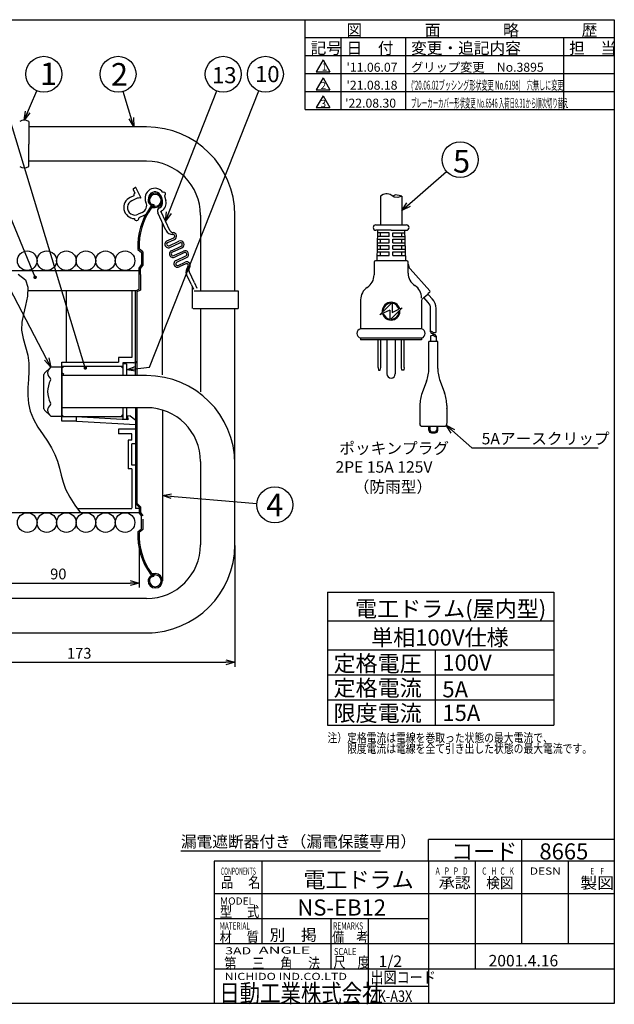
# Model space of a CAD drawing. Extents: x -180 to 225, y -884 to -599.
# Drawn here: x 60 to 225, y -879 to -605 of the extents above; entities that cross this region are included whole.
import ezdxf

# ---------------------------------------------------------------- set-up
doc = ezdxf.new("R2010")
doc.units = 0
doc.header["$LTSCALE"] = 6.750431
doc.header["$MEASUREMENT"] = 0
doc.linetypes.add('HIDDEN', pattern=[0.375, 0.25, -0.125])
doc.linetypes.add('PHANTOM', pattern=[2.5, 1.25, -0.25, 0.25, -0.25, 0.25, -0.25])
doc.layers.get('0').update_dxf_attribs({"linetype": 'CONTINUOUS'})
doc.layers.get('Defpoints').update_dxf_attribs({"linetype": 'CONTINUOUS'})
doc.styles.get("Standard").update_dxf_attribs({"font": 'TXT', "bigfont": 'BIGFONT'})
doc.styles.add('高2', font='txt.shx', dxfattribs={"height": 2, "bigfont": 'bigfont.shx'})
doc.styles.add('高2.5', font='txt.shx', dxfattribs={"height": 2.5, "bigfont": 'bigfont.shx'})
doc.styles.add('高3.2', font='txt.shx', dxfattribs={"height": 3.2, "bigfont": 'bigfont.shx'})
doc.styles.add('高4.5', font='txt.shx', dxfattribs={"height": 4.5, "bigfont": 'bigfont.shx'})
doc.styles.add('高6.3', font='txt.shx', dxfattribs={"height": 6.3, "bigfont": 'bigfont.shx'})
doc.dimstyles.new('1／2', dxfattribs={"dimtxt": 3, "dimasz": 2.5, "dimexe": 1.25, "dimexo": 0.25, "dimtad": 3, "dimlfac": 2, "dimdsep": 46, "dimtxsty": 'STANDARD', "dimblk": 'OPEN30', "dimcen": 0, "dimclrt": 4, "dimadec": 1, "dimazin": 2, "dimtfac": 1, "dimtmove": 0, "dimatfit": 0, "dimldrblk": 'OPEN30', "dimfxl": 1, "dimarcsym": 0})
doc.dimstyles.new('1：1', dxfattribs={"dimtxt": 3, "dimasz": 2.5, "dimexe": 1.25, "dimexo": 0.25, "dimtad": 3, "dimdsep": 46, "dimtxsty": 'STANDARD', "dimblk": 'OPEN30', "dimcen": 0, "dimclrt": 4, "dimadec": 1, "dimazin": 2, "dimtfac": 1, "dimtmove": 0, "dimatfit": 0, "dimldrblk": 'OPEN30', "dimfxl": 1, "dimarcsym": 0})

# ---------------------------------------------------------------- blocks, each defined once
blk = doc.blocks.new('_Open30')
at = {"color": 0, "linetype": 'ByBlock', "lineweight": -2}
for p, q in [((-1, 0.267949), (0, 0)), ((0, 0), (-1, -0.267949)), ((0, 0), (-1, 0))]:
    blk.add_line(p, q, dxfattribs=at)
blk = doc.blocks.new('*D5')
at = {"color": 0, "lineweight": -2}
for p, q in [((47.85, -751.59), (47.85, -762.91)), ((92.85, -751.59), (92.85, -762.91)), ((50.35, -761.66), (90.35, -761.66))]:
    blk.add_line(p, q, dxfattribs=at)
at = {"layer": 'Defpoints', "color": 0}
for p in [(47.85, -751.34), (92.85, -751.34), (92.85, -761.66)]:
    blk.add_point(p, dxfattribs=at)
at = {"color": 0, "lineweight": -2, "xscale": 2.5, "yscale": 2.5, "zscale": 2.5, "rotation": 180}
blk.add_blockref('_Open30', (47.85, -761.66), dxfattribs=at)
at = {"color": 0, "lineweight": -2, "xscale": 2.5, "yscale": 2.5, "zscale": 2.5}
blk.add_blockref('_Open30', (92.85, -761.66), dxfattribs=at)
at = {"color": 4, "insert": (70.35, -759.53), "char_height": 3, "attachment_point": 5}
blk.add_mtext('90', dxfattribs=at)
blk = doc.blocks.new('*D4')
at = {"color": 0, "lineweight": -2}
for p, q in [((119.5, -751.24), (119.5, -785)), ((32.85, -771.02), (32.85, -785)), ((35.35, -783.75), (117, -783.75))]:
    blk.add_line(p, q, dxfattribs=at)
at = {"layer": 'Defpoints', "color": 0}
for p in [(119.5, -750.99), (32.85, -770.77), (119.5, -783.75)]:
    blk.add_point(p, dxfattribs=at)
at = {"color": 0, "lineweight": -2, "xscale": 2.5, "yscale": 2.5, "zscale": 2.5, "rotation": 180}
blk.add_blockref('_Open30', (32.85, -783.75), dxfattribs=at)
at = {"color": 0, "lineweight": -2, "xscale": 2.5, "yscale": 2.5, "zscale": 2.5}
blk.add_blockref('_Open30', (119.5, -783.75), dxfattribs=at)
at = {"color": 4, "insert": (76.17, -781.62), "char_height": 3, "attachment_point": 5}
blk.add_mtext('173', dxfattribs=at)

msp = doc.modelspace()

# ---------------------------------------------------------------- linework, layer by layer
at = {"color": 3}
for p, q in [((53.7549, -604.724), (225.0982, -604.724)), ((139.0982, -629.724), (139.0982, -604.724)), ((225.0982, -604.724), (225.0982, -878.7794)), ((139.0982, -609.724), (225.0982, -609.724)), ((139.0982, -614.724), (225.0982, -614.724)), ((139.0982, -629.724), (225.0982, -629.724)), ((62.0972, -633.1144), (62.0972, -639.3644)), ((94.9472, -634.5894), (62.0972, -634.5894)), ((62.0972, -645.6144), (62.0972, -639.3644)), ((94.9472, -644.1394), (62.0972, -644.1394)), ((160.0565, -653.8773), (160.0565, -661.8824)), ((166.0065, -653.8773), (166.0065, -661.8824)), ((96.6027, -657.041), (97.3484, -657.041)), ((96.932, -656.211), (96.932, -656.561)), ((109.9472, -659.1394), (109.9472, -680.2821)), ((119.4972, -680.2821), (119.4972, -659.1394)), ((99.3472, -703.666), (99.3472, -661.3263)), ((158.7725, -661.8824), (167.2725, -661.8824)), ((159.2725, -663.3824), (159.0225, -671.8824)), ((166.7725, -663.3824), (167.0225, -671.8824)), ((93.8472, -669.3801), (92.8483, -668.5435)), ((93.8472, -669.3801), (93.8472, -673.1582)), ((167.3955, -671.8824), (158.6455, -671.8824)), ((93.1972, -674.0434), (93.8472, -673.1582)), ((93.1972, -675.6874), (93.1972, -674.0435)), ((158.2705, -672.2574), (158.2705, -675.8427)), ((173.8544, -680.2852), (168.3091, -674.1266)), ((61.9025, -680.1584), (92.1727, -680.1584)), ((72.5972, -700.0935), (72.5972, -680.0935)), ((93.1972, -680.0375), (92.1972, -680.5375)), ((107.6404, -679.1113), (107.6404, -685.2185)), ((92.1972, -680.5375), (92.1972, -703.8685)), ((108.1886, -680.2821), (120.405, -680.2821)), ((120.405, -680.2821), (120.405, -685.2185)), ((154.5205, -682.7574), (154.5205, -690.8515)), ((171.5205, -682.7574), (171.5205, -684.9932)), ((172.1639, -682.1439), (171.5454, -682.7007)), ((172.1639, -682.1439), (173.2655, -681.152)), ((173.8359, -680.6383), (173.2786, -681.1402)), ((107.9268, -685.2185), (120.405, -685.2185)), ((109.9472, -685.2185), (109.9472, -708.3839)), ((119.4972, -750.9935), (119.4972, -685.2185)), ((171.5205, -684.9932), (171.5205, -690.8824)), ((154.5205, -693.4132), (154.5205, -693.8824)), ((171.5205, -693.8824), (154.5205, -693.8824)), ((171.5205, -693.3824), (171.5205, -693.8824)), ((176.0339, -694.3329), (173.5339, -694.3329)), ((173.5339, -701.8888), (173.5339, -694.3329)), ((176.0339, -701.8888), (176.0339, -694.3329)), ((68.2668, -701.4928), (66.5001, -703.196)), ((71.3472, -701.4927), (68.2668, -701.4927)), ((71.3472, -716.5935), (71.3472, -700.0935)), ((71.8472, -701.3435), (71.3472, -701.8435)), ((88.3472, -701.3435), (71.3472, -701.3435)), ((71.3472, -701.4927), (71.3472, -715.1944)), ((66.3472, -713.131), (66.3472, -703.556)), ((71.8472, -703.5685), (71.3472, -703.0685)), ((94.9472, -703.8685), (71.3472, -703.8685)), ((172.8978, -705.3986), (171.6701, -708.6739)), ((176.6701, -705.3986), (177.8978, -708.6739)), ((94.9472, -712.8185), (71.3472, -712.8185)), ((92.1972, -712.8185), (92.1972, -739.3796)), ((171.0339, -712.1837), (171.0339, -713.1079)), ((171.0339, -713.1079), (171.0339, -717.0829)), ((178.5339, -712.1837), (178.5339, -713.0829)), ((178.5339, -713.1079), (178.5339, -717.0829)), ((66.5001, -713.491), (68.2668, -715.1943)), ((68.2668, -715.1944), (71.3472, -715.1944)), ((71.8472, -715.3435), (71.3472, -714.8435)), ((88.3472, -715.3435), (71.3472, -715.3435)), ((75.3472, -715.3435), (75.3472, -716.4829)), ((87.8472, -715.3435), (88.3472, -714.8435)), ((99.3472, -713.4784), (99.3472, -761.0447)), ((75.3472, -716.5935), (71.3472, -716.5935)), ((89.3472, -716.0935), (88.3472, -716.0935)), ((178.0339, -718.0829), (171.5339, -718.0829)), ((109.9472, -727.8185), (109.9472, -750.9935)), ((93.1972, -740.3997), (92.1972, -739.3796)), ((92.8472, -740.5426), (92.8472, -742.1584)), ((93.1972, -740.3997), (93.1972, -742.0435)), ((92.8472, -742.0935), (47.8472, -742.0935)), ((93.1972, -742.0436), (93.8472, -742.9288)), ((93.8472, -743.8796), (93.8472, -746.7069)), ((93.8472, -746.7069), (92.8483, -747.5435)), ((96.6027, -759.046), (97.3484, -759.046)), ((145.3043, -764.2287), (145.3043, -801.2287)), ((145.3043, -764.2287), (208.3043, -764.2287)), ((208.3043, -764.2287), (208.3043, -801.2287)), ((94.9472, -765.9935), (37.6222, -765.9935)), ((37.6222, -775.5435), (96.4472, -775.5435)), ((145.3043, -801.2287), (208.3043, -801.2287)), ((173.3988, -839.1137), (173.3988, -833.1137)), ((225.0982, -833.1137), (173.3988, -833.1137)), ((199.3988, -839.1137), (199.3988, -833.1137)), ((225.0982, -839.1137), (113.7947, -839.1137)), ((113.7947, -839.1137), (113.7947, -878.7794)), ((127.0402, -839.1137), (127.0402, -862.1137)), ((173.3988, -839.1137), (173.3988, -878.7794)), ((186.3988, -839.1137), (186.3988, -869.1137)), ((199.3988, -862.1137), (199.3988, -839.1137)), ((212.3988, -862.1137), (212.3988, -839.1137)), ((113.7947, -848.1137), (225.0982, -848.1137)), ((113.7947, -855.1137), (173.3988, -855.1137)), ((146.3452, -869.1137), (146.3452, -855.1137)), ((156.6771, -855.1137), (156.6771, -878.7794)), ((113.7947, -862.1137), (225.0982, -862.1137)), ((113.7947, -869.1137), (225.0982, -869.1137)), ((156.6771, -873.9465), (173.3988, -873.9465)), ((225.0982, -878.7794), (-164.9018, -878.7794))]:
    msp.add_line(p, q, dxfattribs=at)
at = {"color": 7}
for p, q in [((149.0982, -629.724), (149.0982, -609.724)), ((167.0982, -629.724), (167.0982, -609.724)), ((211.0982, -629.724), (211.0982, -609.724)), ((144.0982, -615.9331), (142.1982, -619.224)), ((144.0982, -615.9331), (145.9982, -619.224)), ((139.0982, -619.724), (225.0982, -619.724)), ((142.1982, -619.224), (145.9982, -619.224)), ((144.0982, -620.9331), (142.1982, -624.224)), ((144.0982, -620.9331), (145.9982, -624.224)), ((63.8897, -676.4877), (42.5465, -624.5484)), ((77.8687, -701.7265), (54.5157, -624.7085)), ((139.0982, -624.724), (225.0982, -624.724)), ((142.1982, -624.224), (145.9982, -624.224)), ((144.0982, -625.9331), (142.1982, -629.224)), ((144.0982, -625.9331), (145.9982, -629.224)), ((142.1982, -629.224), (145.9982, -629.224)), ((91.1694, -652.0426), (91.6555, -653.0849)), ((91.2904, -651.7104), (91.7435, -651.4991)), ((93.3181, -654.2842), (92.0758, -651.62)), ((91.4136, -653.7493), (90.3714, -654.2354)), ((91.9722, -654.5923), (90.794, -655.1417)), ((99.3245, -655.4118), (98.9316, -653.986)), ((99.907, -653.7615), (100.2886, -655.1462)), ((96.3559, -656.5202), (96.5189, -656.4442)), ((96.424, -656.691), (97.3484, -656.691)), ((98.9965, -658.2082), (98.9349, -658.0761)), ((101.4379, -663.4438), (98.9965, -658.2082)), ((93.7472, -658.3988), (92.569, -658.9482)), ((94.1698, -659.3051), (92.9916, -659.8545)), ((100.3008, -663.3713), (98.0286, -658.4987)), ((163.0225, -663.3824), (158.7725, -663.3824)), ((163.0225, -663.3824), (167.2725, -663.3824)), ((100.5915, -666.3609), (102.4947, -665.4734)), ((100.8028, -666.8141), (102.706, -665.9266)), ((101.2254, -667.7204), (103.9443, -666.4526)), ((159.1989, -665.8824), (162.5178, -665.8824)), ((162.5178, -665.1324), (159.221, -665.1324)), ((162.5178, -664.1324), (159.2504, -664.1324)), ((160.0428, -665.1324), (160.0428, -664.1324)), ((160.0428, -666.8824), (160.0428, -665.8824)), ((162.5178, -665.1324), (162.5178, -664.1324)), ((162.5178, -666.8824), (162.5178, -665.8824)), ((163.5178, -665.1324), (163.5178, -664.1324)), ((163.5178, -664.1324), (166.7945, -664.1324)), ((163.5178, -665.1324), (166.8239, -665.1324)), ((163.5178, -666.8824), (163.5178, -665.8824)), ((163.5178, -665.8824), (166.846, -665.8824)), ((165.9928, -665.1324), (165.9928, -664.1324)), ((165.9928, -666.8824), (165.9928, -665.8824)), ((92.5037, -668.7114), (93.4972, -669.5435)), ((101.4367, -668.1736), (104.1556, -666.9057)), ((101.8593, -669.0799), (104.5782, -667.812)), ((102.0706, -669.533), (104.7895, -668.2652)), ((102.4932, -670.4393), (105.2122, -669.1715)), ((159.118, -668.6324), (162.5178, -668.6324)), ((159.1475, -667.6324), (162.5178, -667.6324)), ((159.1695, -666.8824), (162.5178, -666.8824)), ((160.0428, -668.6324), (160.0428, -667.6324)), ((162.5178, -668.6324), (162.5178, -667.6324)), ((163.5178, -666.8824), (166.8754, -666.8824)), ((163.5178, -668.6324), (163.5178, -667.6324)), ((163.5178, -667.6324), (166.8975, -667.6324)), ((163.5178, -668.6324), (166.9269, -668.6324)), ((165.9928, -668.6324), (165.9928, -667.6324)), ((93.4972, -669.5435), (93.4972, -673.0435)), ((102.7046, -670.8925), (105.4235, -669.6246)), ((103.1272, -671.7988), (105.8461, -670.5309)), ((103.3385, -672.2519), (106.0574, -670.9841)), ((159.0666, -670.3824), (162.5178, -670.3824)), ((159.096, -669.3824), (162.5178, -669.3824)), ((160.0428, -670.3824), (160.0428, -669.3824)), ((162.5178, -670.3824), (162.5178, -669.3824)), ((163.5178, -670.3824), (163.5178, -669.3824)), ((163.5178, -669.3824), (166.9489, -669.3824)), ((163.5178, -670.3824), (166.9783, -670.3824)), ((165.9928, -670.3824), (165.9928, -669.3824)), ((47.8472, -674.5935), (92.8472, -674.5935)), ((92.8472, -673.9287), (93.4972, -673.0435)), ((92.8472, -675.5444), (92.8472, -673.9287)), ((103.7611, -673.1583), (105.6643, -672.2708)), ((105.8757, -672.7239), (103.9724, -673.6114)), ((106.419, -674.1256), (106.5096, -674.0834)), ((167.7705, -675.3427), (167.7705, -672.2574)), ((93.1972, -675.6874), (93.1972, -680.0375)), ((107.3273, -678.4397), (106.0757, -675.7558)), ((108.2336, -678.0171), (106.7512, -674.838)), ((90.8472, -680.1584), (90.8472, -698.8435)), ((92.8472, -679.8211), (91.8472, -680.3211)), ((91.8472, -699.8435), (91.8472, -680.1584)), ((107.3273, -678.4397), (107.9536, -679.7829)), ((108.2336, -678.0171), (108.9379, -679.5276)), ((173.3905, -683.5062), (172.1639, -682.1439)), ((173.2655, -681.152), (174.7521, -682.8052)), ((160.7982, -686.0193), (163.1088, -683.7086)), ((162.6998, -685.6103), (160.8607, -686.465)), ((162.6998, -685.6103), (162.6998, -688.1378)), ((163.3478, -683.7307), (163.3478, -686.2583)), ((163.3478, -686.2583), (165.1869, -685.4036)), ((165.4175, -685.2964), (166.1365, -684.9623)), ((166.1365, -684.9623), (165.4808, -685.618)), ((174.0327, -691.7153), (174.0327, -685.179)), ((175.5327, -691.7859), (175.5327, -685.179)), ((159.9112, -686.9063), (160.5668, -686.2506)), ((160.6301, -686.5722), (159.9112, -686.9063)), ((165.2495, -685.8493), (162.9388, -688.1599)), ((171.5271, -690.8873), (154.5271, -690.8873)), ((154.5205, -693.3824), (171.5205, -693.3824)), ((159.3771, -701.6373), (159.3771, -693.8873)), ((160.1271, -701.6373), (160.1271, -693.8873)), ((161.8646, -693.8873), (161.8646, -703.4248)), ((164.1896, -693.8873), (164.1896, -703.4248)), ((165.9271, -701.6373), (165.9271, -693.8873)), ((166.6771, -701.6373), (166.6771, -693.8873)), ((174.0327, -692.8151), (174.0327, -694.3329)), ((175.5327, -692.8857), (175.5327, -694.3329)), ((90.8472, -698.8435), (87.0972, -698.8435)), ((87.0972, -698.8435), (87.0972, -700.0935)), ((91.8472, -703.8685), (91.8472, -698.9084)), ((71.3472, -700.0935), (87.0972, -700.0935)), ((88.3472, -701.8435), (87.8472, -701.3435)), ((88.3472, -700.3435), (88.3472, -703.8685)), ((91.3472, -700.3435), (88.3472, -700.3435)), ((89.3472, -700.5935), (88.3472, -700.5935)), ((89.3472, -700.5935), (89.3472, -703.8685)), ((159.3771, -701.6373), (159.5021, -702.3873)), ((160.0021, -702.3873), (160.1271, -701.6373)), ((166.0521, -702.3873), (165.9271, -701.6373)), ((166.6771, -701.6373), (166.5521, -702.3873)), ((159.5021, -702.3873), (160.0021, -702.3873)), ((166.5521, -702.3873), (166.0521, -702.3873)), ((88.3472, -712.8185), (88.3472, -716.082)), ((89.3472, -712.8185), (89.3472, -716.0935)), ((91.8472, -712.8185), (91.8472, -740.9084)), ((89.6811, -716.1578), (75.3472, -715.3435)), ((90.3641, -715.1109), (89.6157, -715.1599)), ((89.6157, -715.1599), (89.6811, -716.1578)), ((90.3641, -715.1109), (91.9426, -716.2601)), ((75.4295, -716.6002), (91.8589, -717.5335)), ((91.9426, -716.2601), (91.8589, -717.5335)), ((173.5339, -719.0829), (173.5339, -718.0829)), ((173.8339, -718.0829), (173.8339, -719.0829)), ((175.7339, -718.0829), (175.7339, -719.0829)), ((176.0339, -719.0829), (176.0339, -718.0829)), ((87.0972, -718.8435), (87.0972, -720.0718)), ((91.8472, -718.8435), (87.0972, -718.8435)), ((90.8472, -720.0718), (87.0972, -720.0718)), ((90.8472, -721.8435), (90.8472, -720.0935)), ((174.2839, -719.5329), (175.2839, -719.5329)), ((174.2839, -719.8329), (175.2839, -719.8329)), ((90.8472, -721.8435), (89.8472, -721.8435)), ((89.8472, -721.8435), (89.8472, -729.8435)), ((91.8472, -722.8435), (90.8472, -722.8435)), ((90.8472, -728.8435), (90.8472, -722.8435)), ((185.4956, -724.033), (220.6847, -724.033)), ((91.8472, -728.8435), (90.8472, -728.8435)), ((90.8472, -729.8435), (89.8472, -729.8435)), ((90.8472, -729.8435), (90.8472, -740.8435)), ((92.8472, -740.5426), (91.8472, -739.5225)), ((75.6279, -740.9084), (90.8472, -740.9084)), ((92.8472, -740.9084), (91.8472, -740.9084)), ((92.8472, -742.1584), (93.4972, -743.0435)), ((93.4972, -746.5435), (93.4972, -743.0435)), ((92.5037, -747.3756), (93.4972, -746.5435)), ((96.424, -759.396), (97.3484, -759.396)), ((96.932, -759.8761), (96.932, -759.5261)), ((145.3043, -772.2287), (208.3043, -772.2287)), ((145.3043, -780.2287), (208.3043, -780.2287)), ((175.3043, -780.2287), (175.3043, -801.2287)), ((145.3043, -787.2287), (208.3043, -787.2287)), ((145.3043, -794.2287), (208.3043, -794.2287)), ((104.4997, -836.2373), (160.0951, -836.2373))]:
    msp.add_line(p, q, dxfattribs=at)
at = {"color": 7, "linetype": 'PHANTOM'}
msp.add_line((92.8472, -679.8211), (92.8472, -674.6584), dxfattribs=at)
at = {"color": 7, "linetype": 'HIDDEN'}
for p, q in [((91.8472, -699.8435), (91.8472, -700.3435)), ((91.8472, -699.9084), (91.8472, -700.4084))]:
    msp.add_line(p, q, dxfattribs=at)
at = {"color": 2}
for p, q in [((171.0364, -713.0581), (171.0339, -713.0829)), ((178.5315, -713.0581), (178.5339, -713.0829))]:
    msp.add_line(p, q, dxfattribs=at)
at = {"color": 7}
for points in [[(166.0175, -653.9054), (164.8587, -654.2954), (163.847, -654.1981), (163.4659, -653.9021), (163.0783, -653.5823), (162.7486, -653.413), (162.392, -653.2982), (161.9586, -653.2073), (161.5279, -653.192), (160.7726, -653.4318), (160.0565, -653.8773)], [(166.0175, -653.9054), (165.6369, -653.7996), (165.2489, -653.6918), (164.741, -653.5695), (164.2427, -653.5617), (163.8694, -653.696), (163.5098, -653.9054)], [(59.1388, -675.6443), (61.2189, -677.2347), (61.8768, -679.2688), (61.754, -681.7373), (61.2189, -684.3173), (60.6195, -686.7295), (60.1835, -689.012), (60.1172, -691.2425), (60.5496, -693.5263), (61.2398, -695.8353), (61.8485, -698.1678), (62.1117, -700.4006), (62.1223, -702.6557), (62.0059, -704.9356), (61.8861, -707.1855), (61.8608, -709.4273), (62.0261, -711.6267), (62.478, -713.7495), (63.4121, -716.0443), (64.6746, -718.2346), (66.098, -720.36), (67.3161, -722.1534), (68.4458, -723.9743), (69.4033, -725.8687), (70.0973, -727.7426), (70.6544, -729.6809), (71.1635, -731.6423), (71.7137, -733.5855), (72.3937, -735.4695), (73.5553, -737.7705), (74.9598, -739.9599), (76.4859, -742.0935)], [(174.0326, -691.7135), (174.0426, -691.8444), (174.0808, -691.9579), (174.2267, -692.07), (174.4254, -692.1145), (174.5376, -692.1146), (174.6447, -692.0989), (174.8184, -692.0454), (174.9893, -691.9735)], [(175.5327, -691.7859), (175.264, -691.9255), (174.9893, -691.9735), (174.869, -691.9462), (174.7543, -691.8952), (174.6191, -691.8076), (174.488, -691.7073), (174.4039, -691.6486), (174.3158, -691.6133), (174.1758, -691.6356), (174.0327, -691.7135)], [(174.0327, -692.8151), (174.3014, -692.6755), (174.576, -692.6275), (174.6964, -692.6548), (174.811, -692.7058), (174.9462, -692.7934), (175.0773, -692.8937), (175.1614, -692.9524), (175.2496, -692.9877), (175.3896, -692.9654), (175.5327, -692.8875)], [(175.5327, -692.8875), (175.5227, -692.7566), (175.4845, -692.6431), (175.3386, -692.531), (175.1399, -692.4865), (175.0277, -692.4864), (174.9206, -692.5022), (174.7469, -692.5556), (174.576, -692.6275)]]:
    msp.add_lwpolyline(points, dxfattribs=at)
at = {"color": 7, "const_width": 0.5}
for points in [[(64.1397, -676.4877, 1), (63.6397, -676.4877, 1)], [(78.1187, -701.7265, 1), (77.6187, -701.7265, 1)]]:
    msp.add_lwpolyline(points, format="xyb", close=True, dxfattribs=at)
at = {"color": 3}
for points in [[(171.5339, -718.0829), (171.3235, -717.8438), (171.1589, -717.5829), (171.0808, -717.3403), (171.0339, -717.0829)], [(178.5339, -717.0829), (178.4871, -717.3403), (178.4089, -717.5829), (178.2444, -717.8438), (178.0339, -718.0829)]]:
    msp.add_lwpolyline(points, dxfattribs=at)
at = {"color": 7}
for centre, radius in [((66.3248, -619.9236), 5), ((86.9892, -619.9236), 5), ((116.2816, -619.9236), 5), ((128.0192, -619.9236), 5), ((182.2474, -643.72), 5), ((61.6902, -671.8685), 2.725), ((67.1402, -671.8685), 2.725), ((72.5902, -671.8685), 2.725), ((78.0402, -671.8685), 2.725), ((83.4902, -671.8685), 2.725), ((88.9402, -671.8685), 2.725), ((130.6347, -739.8802), 5), ((61.6902, -744.8185), 2.725), ((67.1402, -744.8185), 2.725), ((72.5902, -744.8185), 2.725), ((78.0402, -744.8185), 2.725), ((83.4902, -744.8185), 2.725), ((88.9402, -744.8185), 2.725)]:
    msp.add_circle(centre, radius, dxfattribs=at)
at = {"color": 3}
for centre, radius, start, end in [((60.8472, -635.0102), 2.2708, 56.601512, 123.398488), ((94.9472, -659.1394), 24.55, 0, 90), ((94.9472, -659.1394), 15, 0, 90), ((60.8472, -643.7185), 2.2708, 236.601512, 303.398488), ((96.8501, -655.0632), 1.5006, 178.956291, 273.128684), ((97.3484, -655.0423), 1.9988, 270, 180), ((110.8223, -667.7305), 17.9935, 144.375369, 182.586307), ((96.6027, -657.541), 0.5, 90, 144.375369), ((158.7725, -662.6324), 0.75, 90, 270), ((167.2725, -662.6324), 0.75, 270, 90), ((158.6455, -672.2574), 0.375, 90, 180), ((167.3955, -672.2574), 0.375, 0, 90), ((169.7954, -672.7883), 2, 180, 222), ((154.1455, -675.8427), 4.125, 303.055731, 0), ((158.6455, -682.7574), 4.125, 123.055731, 180), ((173.6686, -680.4525), 0.25, 312, 42), ((154.8017, -692.1324), 1.2812, 102.680383, 257.319617), ((171.2392, -692.1324), 1.2812, 282.680383, 77.319617), ((69.3345, -703.1474), 1.9501, 125.494115, 234.505885), ((163.5339, -701.8888), 10, 339.452653, 0), ((186.0339, -701.8888), 10, 180, 200.547347), ((66.8472, -703.556), 0.5, 133.952907, 180), ((67.8651, -704.9516), 0.4007, 327.290846, 32.709154), ((94.9472, -728.4185), 24.55, 0, 90), ((73.958, -708.3435), 6.5736, 151.114758, 208.885242), ((181.0339, -712.1837), 10, 159.452653, 180), ((168.5339, -712.1837), 10, 0, 20.547347), ((66.8472, -713.131), 0.5, 180, 226.047093), ((69.3345, -713.5397), 1.9501, 125.494115, 234.505885), ((67.8651, -711.7354), 0.4007, 327.29399, 32.70601), ((94.9472, -727.8185), 15, 0, 90), ((171.5339, -713.1079), 0.5, 174.289407, 180), ((178.0339, -713.1079), 0.5, 0, 5.710593), ((110.8223, -748.3565), 17.9935, 177.413693, 215.624631), ((94.9472, -750.9935), 24.55, 270, 0), ((94.9472, -750.9935), 15, 270, 0), ((96.8501, -761.0238), 1.5006, 86.871316, 181.043709), ((97.3484, -761.0447), 1.9988, 180, 90), ((96.6027, -758.546), 0.5, 215.624631, 270)]:
    msp.add_arc(centre, radius, start, end, dxfattribs=at)
at = {"color": 7}
for centre, radius, start, end in [((91.396, -651.937), 0.25, 115, 205), ((91.8492, -651.7257), 0.25, 25, 115), ((97.2445, -654.4509), 2.75, 35.485059, 205), ((97.2445, -654.4509), 1.75, 15.405932, 210.923693), ((99.7368, -653.2887), 0.5025, 289.79549, 120.24253), ((91.6815, -657.0449), 3.1, 115, 267.035783), ((91.6815, -657.0449), 2.1, 115, 296.364314), ((91.8668, -653.538), 0.5, 115, 205), ((92.8597, -656.4955), 2.1, 80.376465, 115), ((93.2275, -654.3265), 0.1, 260.376465, 25), ((92.8597, -656.4955), 3.1, 5.312773, 25), ((96.8501, -655.0632), 1.1506, 178.956291, 274.081793), ((97.3484, -655.0423), 1.6488, 270, 180), ((97.8784, -655.8103), 1.5, 295, 15.405932), ((97.8784, -655.8103), 2.5, 298.244892, 15.405932), ((100.0845, -653.8409), 0.15, 122.192838, 195.405932), ((110.8223, -667.7305), 18.3435, 143.795982, 183.074526), ((92.8597, -656.4955), 2.1, 295, 25), ((92.8597, -656.4955), 3.1, 295, 346.810171), ((95.9524, -656.7084), 0.5, 261.435822, 90.687123), ((96.424, -657.191), 0.5, 90, 143.795982), ((98.9349, -658.0761), 1, 115, 205), ((97.8784, -655.8103), 2.5, 295, 298.244892), ((99.1325, -658.1448), 0.15, 118.244892, 205), ((92.1367, -660.0324), 0.625, 189.981761, 7.346153), ((91.6815, -657.0449), 3.1, 290.292131, 295), ((102.1134, -662.5261), 2, 205, 273.899804), ((102.3443, -663.0212), 1, 205, 268.256316), ((101.0141, -667.2673), 1, 115, 295), ((102.2834, -665.0203), 0.5, 295, 115), ((102.2834, -665.0203), 1, 295, 88.256316), ((104.3669, -667.3589), 1, 295, 115), ((101.0141, -667.2673), 0.5, 115, 295), ((102.2819, -669.9862), 1, 115, 295), ((104.3669, -667.3589), 0.5, 295, 115), ((105.6348, -670.0778), 1, 295, 115), ((102.2819, -669.9862), 0.5, 115, 295), ((103.5498, -672.7051), 1, 115, 295), ((105.6348, -670.0778), 0.5, 295, 115), ((103.5498, -672.7051), 0.5, 115, 295), ((106.087, -673.1771), 1, 321.743684, 115), ((106.087, -673.1771), 0.5, 316.100196, 115), ((107.8883, -674.9106), 2, 136.100196, 205), ((107.6575, -674.4154), 1, 141.743684, 205), ((171.8955, -675.3427), 4.125, 180, 236.944269), ((167.3955, -682.2574), 4.125, 0, 56.944269), ((171.5327, -685.179), 4, 0, 42), ((163.0238, -685.9343), 2.4773, 14.921515, 187.336187), ((163.0238, -685.9343), 2.4773, 194.92152, 7.336187), ((163.0238, -685.9343), 2.2273, 87.813351, 182.186649), ((163.0238, -685.9343), 2.2273, 13.784921, 81.635494), ((171.5327, -685.179), 2.5, 0, 42), ((163.0238, -685.9343), 2.2273, 193.784921, 261.635494), ((163.0238, -685.9343), 2.2273, 267.813351, 2.186649), ((91.3472, -699.8435), 0.5, 270, 0), ((163.0271, -703.4248), 1.1625, 180, 0), ((174.2839, -719.0829), 0.75, 180, 270), ((174.2839, -719.0829), 0.45, 180, 270), ((175.2839, -719.0829), 0.45, 270, 0), ((175.2839, -719.0829), 0.75, 270, 0), ((110.8223, -748.3565), 18.3435, 176.925474, 216.204018), ((97.3484, -761.0447), 1.6488, 180, 90), ((96.424, -758.896), 0.5, 216.204018, 270), ((96.8501, -761.0238), 1.1506, 85.918207, 181.043709)]:
    msp.add_arc(centre, radius, start, end, dxfattribs=at)

# ---------------------------------------------------------------- texts
at = {"color": 3}
for s, height, style, p in [('図\u3000\u3000\u3000\u3000面\u3000\u3000\u3000\u3000略\u3000\u3000\u3000\u3000歴', 3.2, '高3.2', (150.5982, -609.224)), ('記号', 3.2, '高3.2', (140.5982, -614.224)), ('日\u3000付', 3.2, '高3.2', (150.5982, -614.224)), ('変更・追記内容', 3.2, '高3.2', (168.5982, -614.224)), ('担\u3000当', 3.2, '高3.2', (212.5982, -614.224)), ('1', 2, '高2', (143.7117, -618.8946)), ('2', 2, '高2', (143.4032, -624.0644)), ('3', 2, '高2', (143.4032, -629.0644)), ('15A', 4.5, '高4.5', (177.2967, -800.0914)), ('漏電遮断器付き（漏電保護専用）', 3.2, '高3.2', (104.4997, -835.2979)), ('コード', 4.5, '高4.5', (179.7527, -838.6914)), ('8665', 4.5, '高4.5', (204.3247, -838.6914)), ('電工ドラム', 4.5, '高4.5', (138.6218, -846.5634)), ('NS-EB12', 4.5, '高4.5', (136.924, -854.3095)), ('別\u3000掲', 3.2, '高3.2', (129.1992, -861.3054)), ('1/2', 3.2, '高3.2', (159.5137, -868.6405)), ('2001.4.16', 3.2, '高3.2', (190.1729, -868.4706))]:
    msp.add_text(s, height=height, dxfattribs=dict(at, style=style)).set_placement(p)
at = {"color": 4}
for s, height, style, p in [('1', 6.3, '高6.3', (65.2622, -622.953)), ('2', 6.3, '高6.3', (84.9949, -623.1054)), ('13', 4.5, '高4.5', (113.1621, -622.4369)), ('10', 4.5, '高4.5', (125.1442, -622.1253)), ('5', 6.3, '高6.3', (180.2643, -647.3195)), ('5Aアースクリップ', 3.2, '高3.2', (188.2456, -723.033)), ('ポッキンプラグ', 3.2, '高3.2', (148.5977, -725.7078)), ('2PE 15A 125V', 3.2, '高3.2', (147.5374, -730.9316)), ('（防雨型）', 3.2, '高3.2', (152.6233, -736.4812)), ('4', 6.3, '高6.3', (128.2524, -743.0441))]:
    msp.add_text(s, height=height, dxfattribs=dict(at, style=style)).set_placement(p)
at = {"style": '高2.5'}
for s, p in [("'11.06.07", (150.5982, -619.224)), ('グリップ変更\u3000No.3895', (168.5982, -619.224))]:
    msp.add_text(s, height=2.5, dxfattribs=at).set_placement(p)
at = {"color": 7, "style": '高2.5'}
for s, p in [("'21.08.18", (150.5982, -624.224)), ("'22.08.30", (150.2107, -629.224))]:
    msp.add_text(s, height=2.5, dxfattribs=at).set_placement(p)
for s, width, p in [("('20.06.02ブッシング形状変更 No.6198)\u3000穴無しに変更", 0.5, (168.5982, -624.224)), ('ブレーカーカバー形状変更 No.6546 入荷日8.31から順次切り替え', 0.44, (168.5982, -629.224)), ('注）定格電流は電線を巻取った状態の最大電流で、', 0.8, (145.3043, -806.0222)), ('\u3000\u3000限度電流は電線を全て引き出した状態の最大電流です。', 0.8, (145.3043, -809.0222))]:
    msp.add_text(s, height=2.5, dxfattribs=dict(at, width=width)).set_placement(p)
at = {"color": 3}
for s, p in [('電工ドラム(屋内型)', (152.9696, -771.0919)), ('単相100V仕様', (157.4566, -779.0919)), ('定格電圧', (147.0001, -786.3431)), ('100V', (177.2967, -786.0919)), ('定格電流', (147.0001, -793.1431)), ('5A', (177.2967, -793.5122)), ('限度電流', (147.0001, -800.1863))]:
    msp.add_text(s, height=4.5, dxfattribs=at).set_placement(p)
for s, height, width, p in [('CONPONENTS', 2, 0.53316, (115.6121, -842.9441)), ('A', 2, 0.7, (175.4091, -842.9085)), ('P', 2, 0.7, (177.9444, -842.9085)), ('P', 2, 0.7, (180.4797, -842.9085)), ('D', 2, 0.7, (183.015, -842.9085)), ('C', 2, 0.7, (188.3837, -842.9085)), ('H', 2, 0.7, (190.919, -842.9085)), ('C', 2, 0.7, (193.4542, -842.9085)), ('K', 2, 0.7, (195.9895, -842.9085)), ('DESN', 2, 1.216763, (201.6635, -842.9085)), ('E', 1.8, 0.666667, (218.5392, -842.8227)), ('F', 1.8, 0.666667, (221.3559, -842.8227)), ('品', 3, 0.833333, (115.6822, -846.5411)), ('名', 3, 0.833333, (123.2179, -846.5411)), ('承認', 3, 1.089473, (176.2765, -846.6559)), ('検図', 3, 0.931761, (189.5194, -846.7137)), ('製図', 3.2, 1.076369, (215.7226, -846.8153)), ('MODEL', 2, 1.031073, (115.3505, -851.2518)), ('型', 3, 0.833333, (115.3505, -854.7083)), ('式', 3, 0.833333, (122.8986, -854.7083)), ('材', 3, 0.833333, (115.2624, -861.8763)), ('MATERIAL', 2, 0.659278, (115.2624, -858.194)), ('質', 3, 0.833333, (122.798, -861.8763)), ('備', 3, 0.833333, (146.5697, -861.8763)), ('REMARKS', 2, 0.675794, (146.8847, -858.194)), ('考', 3, 0.833333, (153.3027, -861.8763)), ('3AD', 2, 1.42614, (116.8521, -865.1141)), ('ANGLE', 2, 1.669884, (126.1631, -864.9484)), ('SCALE', 2, 0.771963, (147.097, -865.3252)), ('第', 3, 0.833333, (116.5383, -869.1137)), ('三', 3, 0.833333, (124.3251, -869.1137)), ('角', 3, 0.833333, (132.112, -869.1137)), ('法', 3, 0.833333, (139.8988, -869.1137)), ('尺', 3, 0.833333, (146.9602, -868.8252)), ('度', 3, 0.833333, (153.6932, -868.8252)), ('出図コード', 3.2, 0.835686, (157.2637, -873.1301)), ('NICHIDO IND.CO.LTD', 2, 1.274876, (116.6571, -872.255)), ('日動工業株式会社', 5, 0.833333, (115.1714, -878.4469)), ('ZK-A3X', 3.2, 0.811285, (157.1312, -878.3675))]:
    msp.add_text(s, height=height, dxfattribs=dict(at, width=width)).set_placement(p)

# ---------------------------------------------------------------- dimensions: what is measured, and where the dimension line sits
dim = msp.add_linear_dim(base=(119.4972, -783.7454), p1=(32.8472, -770.7685), p2=(119.4972, -750.9935), dimstyle='1／2', override={"dimdec": 0})
dim.commit()
dim.dimension.update_dxf_attribs({"geometry": '*D4', "text_midpoint": (76.1722, -783.7454), "dimtype": 160})
dim = msp.add_linear_dim(base=(92.8472, -761.6577), p1=(47.8472, -751.3435), p2=(92.8472, -751.3435), dimstyle='1／2')
dim.commit()
dim.dimension.update_dxf_attribs({"geometry": '*D5', "text_midpoint": (70.3472, -759.5327)})

# ---------------------------------------------------------------- leaders
for points in [[(68.2668, -701.4927), (27.8929, -624.3291)], [(60.8472, -632.7394), (64.3597, -624.5213)], [(91.3972, -634.5894), (88.4284, -624.712)], [(89.3472, -702.231), (95.7415, -701.5582), (126.1807, -624.5733)], [(100.2172, -660.826), (114.4538, -624.5775)], [(166.0065, -657.8798), (178.4787, -647.0058)], [(178.3267, -717.7134), (185.4956, -724.033)], [(99.3472, -737.2615), (125.6521, -739.4632)]]:
    msp.add_leader(points, dimstyle='1：1', override={"dimgap": 0.625, "dimtad": 0})

doc.saveas('drawing.dxf')
